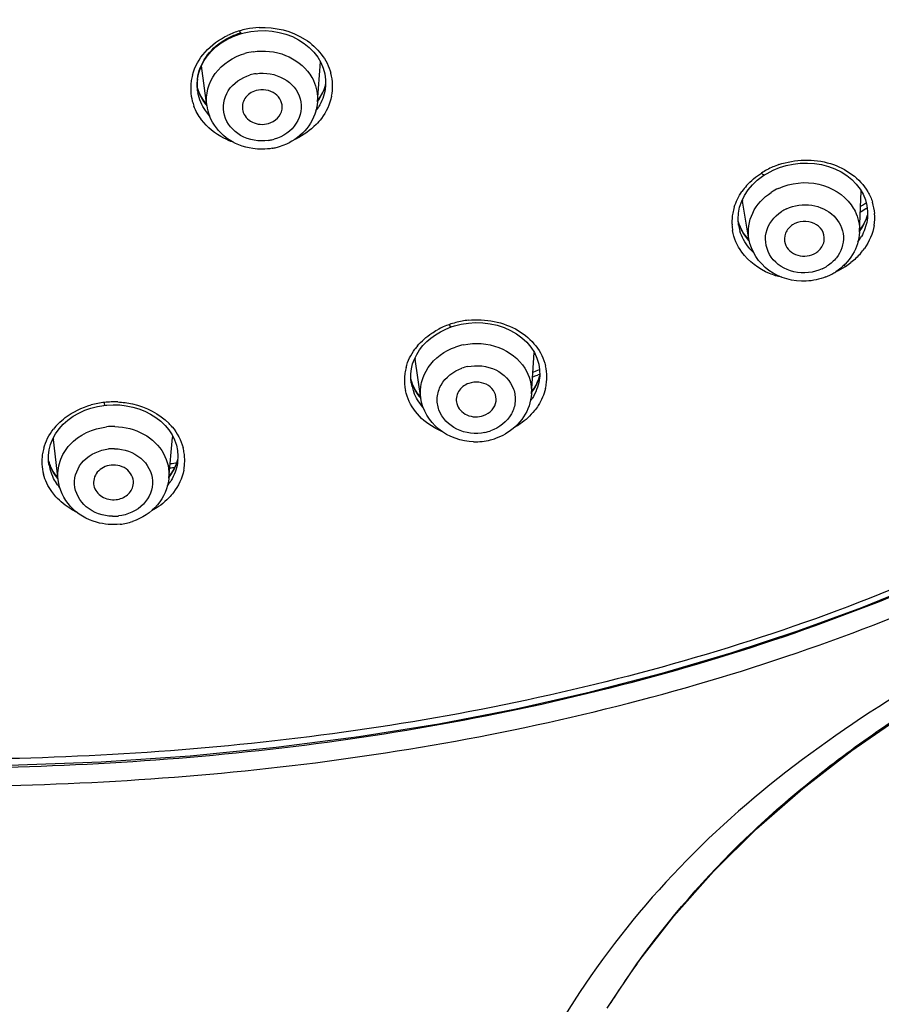
# Model space of a CAD drawing. Units: millimetres. Extents: x 2924 to 3846, y 321 to 1452.
# Drawn here: x 3208 to 3234, y 1119 to 1149 of the extents above; entities that cross this region are included whole.
import ezdxf

# ---------------------------------------------------------------- set-up
doc = ezdxf.new("R2010")
doc.units = ezdxf.units.MM
doc.header["$LTSCALE"] = 130.68
doc.header["$PDMODE"] = 3
doc.header["$PDSIZE"] = 4
doc.layers.get('0').update_dxf_attribs({"linetype": 'CONTINUOUS'})
doc.layers.get('Defpoints').update_dxf_attribs({"linetype": 'CONTINUOUS'})
doc.layers.add('LAY0003', color=7, linetype='CONTINUOUS')
doc.styles.get("Standard").update_dxf_attribs({"font": 'simfang_1.ttf'})
doc.dimstyles.new('DIMSTYLE_1', dxfattribs={"dimtxt": 20, "dimasz": 24, "dimexe": 1.5, "dimexo": 1, "dimgap": 1.2, "dimtad": 1, "dimdsep": 46, "dimtxsty": 'STANDARD', "dimcen": 0.09, "dimadec": 0, "dimazin": 0, "dimtp": 0.01, "dimtm": 0.01, "dimtfac": 1, "dimtmove": 0, "dimatfit": 3, "dimfxl": 1, "dimtfillclr": 256, "dimtolj": 1, "dimarcsym": 0})

# ---------------------------------------------------------------- blocks, each defined once
blk = doc.blocks.new('*D51')
at = {"color": 0, "linetype": 'Continuous', "lineweight": -2, "transparency": 16777216}
for p, q in [((3080.68, 1004.847), (3080.68, 1296.017)), ((3263.704, 1188.573), (3263.704, 1296.017)), ((3104.68, 1294.517), (3239.704, 1294.517)), ((3263.704, 1294.517), (3337.723, 1294.517))]:
    blk.add_line(p, q, dxfattribs=at)
at = {"color": 0, "linetype": 'Continuous', "transparency": 16777216}
for points in [[(3104.68, 1298.517), (3104.68, 1290.517), (3080.68, 1294.517)], [(3239.704, 1298.517), (3239.704, 1290.517), (3263.704, 1294.517)]]:
    blk.add_solid(points, dxfattribs=at)
at = {"layer": 'Defpoints', "color": 0, "linetype": 'Continuous', "transparency": 16777216}
for p in [(3263.704, 1294.517), (3263.704, 1187.573), (3080.68, 1003.847)]:
    blk.add_point(p, dxfattribs=at)
at = {"color": 0, "linetype": 'Continuous', "transparency": 16777216, "insert": (3288.904, 1315.717), "char_height": 20, "attachment_point": 1}
blk.add_mtext('\\A1;183', dxfattribs=at)

msp = doc.modelspace()

# ---------------------------------------------------------------- linework, layer by layer
at = {"color": 7, "linetype": 'Continuous', "lineweight": 30, "true_color": 0xffffff}
for p, q in [((3215.255, 1148.278), (3215.461, 1148.319)), ((3215.17, 1148.256), (3215.255, 1148.278)), ((3214.13, 1146.092), (3213.965, 1147.281)), ((3217.464, 1146.2), (3217.552, 1147.408)), ((3217.685, 1147.041), (3217.708, 1146.863)), ((3213.852, 1146.531), (3213.838, 1146.713)), ((3213.869, 1146.553), (3213.844, 1146.642)), ((3213.855, 1146.51), (3213.852, 1146.531)), ((3217.663, 1146.584), (3217.593, 1146.438)), ((3217.707, 1146.717), (3217.663, 1146.584)), ((3217.695, 1146.581), (3217.695, 1146.579)), ((3213.855, 1146.51), (3213.854, 1146.514)), ((3230.872, 1143.961), (3230.929, 1143.999)), ((3230.929, 1143.999), (3231.004, 1144.044)), ((3230.434, 1143.545), (3230.563, 1143.697)), ((3233.789, 1142.276), (3233.843, 1143.51)), ((3230.46, 1142.068), (3230.265, 1143.212)), ((3233.94, 1143.127), (3233.991, 1143.161)), ((3234.012, 1143.074), (3234.032, 1142.897)), ((3233.844, 1142.892), (3233.822, 1142.878)), ((3234.03, 1142.792), (3234.021, 1142.759)), ((3230.164, 1142.514), (3230.139, 1142.604)), ((3230.149, 1142.486), (3230.148, 1142.488)), ((3234.018, 1142.633), (3234.018, 1142.63)), ((3223.908, 1137.401), (3223.992, 1138.647)), ((3220.575, 1137.271), (3220.404, 1138.45)), ((3220.276, 1138.005), (3220.294, 1138.157)), ((3223.957, 1138.06), (3224.046, 1138.093)), ((3224.046, 1138.093), (3224.156, 1138.134)), ((3224.162, 1137.996), (3224.088, 1137.969)), ((3224.157, 1137.963), (3224.132, 1137.872)), ((3220.322, 1137.699), (3220.278, 1137.835)), ((3220.289, 1137.733), (3220.289, 1137.733)), ((3224.132, 1137.872), (3224.066, 1137.719)), ((3224.145, 1137.823), (3224.144, 1137.82)), ((3211.063, 1137.062), (3211.118, 1137.067)), ((3209.651, 1134.817), (3209.508, 1136.026)), ((3212.987, 1134.861), (3213.1, 1136.093)), ((3209.362, 1135.544), (3209.382, 1135.714)), ((3213.248, 1135.695), (3213.26, 1135.53)), ((3209.365, 1135.373), (3209.362, 1135.544)), ((3209.378, 1135.34), (3209.364, 1135.398)), ((3209.376, 1135.281), (3209.365, 1135.373)), ((3209.376, 1135.281), (3209.376, 1135.282)), ((3213.208, 1135.284), (3213.144, 1135.152)), ((3213.252, 1135.364), (3213.245, 1135.313)), ((3213.245, 1135.316), (3213.245, 1135.313)), ((3213.26, 1135.53), (3213.252, 1135.364)), ((3209.593, 1134.935), (3209.644, 1134.939))]:
    msp.add_line(p, q, dxfattribs=at)
for points in [[(3215.461, 1148.319), (3215.671, 1148.342), (3215.884, 1148.345), (3216.096, 1148.329), (3216.306, 1148.293), (3216.511, 1148.238), (3216.707, 1148.163), (3216.892, 1148.071), (3217.064, 1147.961), (3217.218, 1147.836), (3217.355, 1147.697), (3217.471, 1147.546)], [(3213.838, 1146.713), (3213.85, 1146.894), (3213.887, 1147.072), (3213.948, 1147.246), (3214.031, 1147.413), (3214.136, 1147.571), (3214.261, 1147.718), (3214.404, 1147.853), (3214.563, 1147.973), (3214.736, 1148.078)], [(3214.736, 1148.078), (3214.921, 1148.167), (3215.114, 1148.239), (3215.17, 1148.256)], [(3217.471, 1147.546), (3217.566, 1147.385), (3217.637, 1147.216), (3217.685, 1147.041)], [(3217.708, 1146.863), (3217.707, 1146.684), (3217.695, 1146.579)], [(3214.125, 1146.125), (3214.105, 1146.147), (3214.007, 1146.278), (3213.929, 1146.413), (3213.869, 1146.553)], [(3217.593, 1146.438), (3217.504, 1146.296), (3217.468, 1146.25)], [(3231.004, 1144.044), (3231.185, 1144.139), (3231.378, 1144.218)], [(3231.378, 1144.218), (3231.58, 1144.28), (3231.789, 1144.325), (3232.004, 1144.35), (3232.22, 1144.356), (3232.436, 1144.342), (3232.648, 1144.308), (3232.854, 1144.255), (3233.05, 1144.182), (3233.234, 1144.092), (3233.404, 1143.984), (3233.557, 1143.861), (3233.692, 1143.724), (3233.806, 1143.574)], [(3230.563, 1143.697), (3230.71, 1143.836), (3230.872, 1143.961)], [(3233.806, 1143.574), (3233.898, 1143.415), (3233.967, 1143.247), (3234.012, 1143.074)], [(3230.241, 1143.209), (3230.326, 1143.381), (3230.434, 1143.545)], [(3230.144, 1142.847), (3230.18, 1143.03), (3230.241, 1143.209)], [(3230.148, 1142.488), (3230.134, 1142.663), (3230.144, 1142.847)], [(3234.021, 1142.759), (3233.968, 1142.623), (3233.899, 1142.49)], [(3234.032, 1142.897), (3234.028, 1142.717), (3234.018, 1142.63)], [(3230.463, 1142.055), (3230.398, 1142.122), (3230.301, 1142.248), (3230.223, 1142.379), (3230.164, 1142.514)], [(3233.899, 1142.49), (3233.813, 1142.36), (3233.791, 1142.333)], [(3221.02, 1139.186), (3221.17, 1139.275), (3221.327, 1139.353), (3221.495, 1139.419)], [(3221.495, 1139.419), (3221.586, 1139.448), (3221.794, 1139.501)], [(3221.794, 1139.501), (3222.008, 1139.534), (3222.226, 1139.549), (3222.446, 1139.543), (3222.664, 1139.517), (3222.878, 1139.47), (3223.083, 1139.403), (3223.278, 1139.317), (3223.46, 1139.213), (3223.624, 1139.092), (3223.77, 1138.956), (3223.895, 1138.807), (3223.997, 1138.647), (3224.075, 1138.478), (3224.128, 1138.303), (3224.156, 1138.123)], [(3220.639, 1138.856), (3220.754, 1138.976), (3220.882, 1139.086), (3221.02, 1139.186)], [(3220.383, 1138.452), (3220.453, 1138.593), (3220.539, 1138.728), (3220.639, 1138.856)], [(3220.294, 1138.157), (3220.33, 1138.306), (3220.383, 1138.452)], [(3205.68, 1126.191), (3208.174, 1126.218), (3210.947, 1126.324), (3213.63, 1126.505), (3216.217, 1126.759), (3218.711, 1127.081), (3221.121, 1127.47), (3223.447, 1127.92), (3225.685, 1128.427), (3227.845, 1128.99), (3229.928, 1129.604), (3231.93, 1130.265), (3233.856, 1130.971), (3235.704, 1131.72), (3237.474, 1132.51), (3239.167, 1133.343), (3240.78, 1134.218), (3242.311, 1135.134), (3243.76, 1136.093), (3245.125, 1137.095), (3246.398, 1138.139)], [(3220.289, 1137.733), (3220.276, 1137.853), (3220.276, 1138.005)], [(3224.156, 1138.123), (3224.157, 1137.942), (3224.144, 1137.82)], [(3220.569, 1137.314), (3220.47, 1137.434), (3220.386, 1137.564), (3220.322, 1137.699)], [(3224.066, 1137.719), (3223.978, 1137.57), (3223.914, 1137.488)], [(3210.64, 1136.974), (3210.833, 1137.024), (3211.029, 1137.058), (3211.063, 1137.062)], [(3211.118, 1137.067), (3211.312, 1137.077), (3211.508, 1137.07)], [(3211.508, 1137.07), (3211.704, 1137.047), (3211.897, 1137.008), (3212.085, 1136.953), (3212.266, 1136.882), (3212.437, 1136.796), (3212.597, 1136.694), (3212.744, 1136.58)], [(3209.805, 1136.488), (3209.947, 1136.614), (3210.103, 1136.727), (3210.273, 1136.825), (3210.452, 1136.908), (3210.64, 1136.974)], [(3209.489, 1136.045), (3209.574, 1136.202), (3209.68, 1136.35), (3209.805, 1136.488)], [(3212.744, 1136.58), (3212.875, 1136.453), (3212.988, 1136.316), (3213.083, 1136.17)], [(3213.083, 1136.17), (3213.158, 1136.017), (3213.213, 1135.858), (3213.248, 1135.695)], [(3209.382, 1135.714), (3209.424, 1135.882), (3209.489, 1136.045)], [(3209.643, 1134.882), (3209.6, 1134.929), (3209.506, 1135.062), (3209.432, 1135.199), (3209.378, 1135.34)], [(3213.255, 1135.421), (3213.254, 1135.419), (3213.208, 1135.284)], [(3213.144, 1135.152), (3213.063, 1135.025), (3212.994, 1134.938)]]:
    msp.add_lwpolyline(points, dxfattribs=at)
for centre, radius, start, end in [((3215.786, 1146.031), 2.402, 106.0628, 115.3354), ((3215.809, 1145.962), 2.475, 101.4909, 106.138), ((3215.821, 1145.903), 2.536, 92.4884, 101.4977), ((3215.804, 1145.828), 1.902, 98.408, 106.1238), ((3215.175, 1146.604), 1.532, 171.0116, 176.9725), ((3215.208, 1146.599), 1.564, 164.9019, 171.0004), ((3215.199, 1146.723), 1.361, 172.9753, 177.7173), ((3215.808, 1145.726), 1.335, 98.408, 106.1238), ((3216.397, 1146.671), 1.521, 1.7471, 14.8457), ((3215.156, 1146.605), 1.512, 176.9779, 182.8543), ((3215.15, 1146.606), 1.507, 182.8942, 194.788), ((3215.186, 1146.724), 1.348, 177.7229, 179.5701), ((3215.179, 1146.724), 1.341, 179.5698, 181.8234), ((3215.174, 1146.723), 1.336, 181.8241, 183.1573), ((3215.177, 1146.724), 1.339, 183.1622, 187.6846), ((3215.158, 1146.973), 1.359, 194.4499, 199.9527), ((3215.185, 1146.725), 1.347, 187.6823, 188.9907), ((3216.346, 1147.07), 1.408, 343.3301, 345.4908), ((3216.394, 1146.673), 1.524, 348.3835, 1.6626), ((3215.191, 1146.726), 1.353, 189.1596, 190.9599), ((3215.199, 1146.988), 1.403, 199.9808, 207.0368), ((3215.19, 1146.617), 1.548, 194.8022, 200.677), ((3215.524, 1146.287), 1.408, 187.9674, 201.2071), ((3216.125, 1146.886), 1.608, 323.4712, 328.6725), ((3215.791, 1146.364), 1.341, 278.4156, 282.6905), ((3215.795, 1146.348), 1.325, 282.692, 286.1393), ((3215.804, 1147.204), 2.346, 294.7459, 295.6067), ((3215.785, 1146.608), 1.836, 279.9165, 283.7385), ((3215.794, 1146.573), 1.8, 283.742, 286.1396), ((3215.795, 1146.567), 1.794, 286.1429, 293.5777), ((3215.806, 1146.543), 1.768, 293.5821, 296.9057), ((3232.16, 1141.968), 2.472, 108.8382, 117.8931), ((3232.096, 1142.09), 2.335, 117.9127, 122.6584), ((3231.818, 1142.408), 1.91, 138.3789, 145.1436), ((3232.093, 1141.987), 1.769, 114.8571, 122.8748), ((3231.531, 1142.558), 1.585, 162.7865, 169.3688), ((3231.487, 1143.42), 1.239, 188.0623, 189.67), ((3232.114, 1141.85), 1.241, 114.8571, 122.8748), ((3207.732, 1182.677), 47.445, 303.3482, 303.5309), ((3207.702, 1182.846), 47.746, 303.1969, 303.4577), ((3232.744, 1142.723), 1.507, 4.1288, 17.3827), ((3231.474, 1142.569), 1.527, 169.3742, 176.1032), ((3232.734, 1142.725), 1.516, 350.544, 4.0307), ((3231.443, 1142.572), 1.495, 176.1275, 182.9051), ((3231.44, 1142.572), 1.493, 182.9134, 189.6583), ((3231.391, 1142.914), 1.293, 194.5187, 200.3078), ((3231.467, 1142.691), 1.334, 188.8463, 196.3978), ((3231.422, 1142.926), 1.326, 200.3181, 206.7896), ((3232.409, 1142.944), 1.646, 324.165, 330.789), ((3232.385, 1142.88), 1.903, 319.0143, 324.9246), ((3232.147, 1142.299), 1.241, 294.8571, 302.8748), ((3232.086, 1143.234), 2.369, 294.9165, 302.6389), ((3233.831, 1141.654), 0.624, 216.4868, 219.3712), ((3233.76, 1141.596), 0.533, 219.3809, 222.0423), ((3232.159, 1143.114), 2.229, 302.7288, 307.9743), ((3232.111, 1142.587), 1.788, 291.8254, 296.6841), ((3232.126, 1142.558), 1.756, 296.6926, 298.3687), ((3232.146, 1142.522), 1.715, 298.3567, 302.8971), ((3222.229, 1137.219), 2.408, 109.1688, 118.5904), ((3222.26, 1137.135), 2.497, 104.6684, 109.2097), ((3222.282, 1137.049), 2.586, 95.9918, 104.6682), ((3221.88, 1137.668), 1.834, 140.0473, 143.9126), ((3222.246, 1137.039), 1.882, 101.7211, 109.4053), ((3221.613, 1138.626), 1.222, 186.5177, 188.2562), ((3222.89, 1137.905), 1.48, 0.1989, 13.3558), ((3221.565, 1137.814), 1.483, 171.7913, 178.571), ((3221.604, 1137.809), 1.522, 165.106, 171.7841), ((3222.252, 1136.932), 1.321, 101.7211, 109.4053), ((3206.238, 1185.722), 50.981, 290.3274, 290.496), ((3222.851, 1138.288), 1.35, 340.9682, 345.7874), ((3221.551, 1137.815), 1.47, 178.5944, 185.3861), ((3221.564, 1137.817), 1.482, 185.3943, 192.1165), ((3221.504, 1138.126), 1.261, 192.7729, 194.499), ((3221.513, 1138.128), 1.27, 194.5012, 197.6546), ((3221.602, 1137.938), 1.329, 188.8888, 193.6535), ((3221.537, 1138.137), 1.296, 197.6749, 205.1344), ((3222.849, 1137.911), 1.521, 346.7342, 353.4106), ((3222.887, 1137.907), 1.483, 353.4176, 0.1415), ((3221.621, 1137.943), 1.348, 193.6696, 200.9593), ((3211.329, 1134.6), 2.562, 96.3723, 105.41), ((3211.333, 1134.568), 2.594, 91.9454, 96.3883), ((3211.334, 1134.538), 2.625, 87.5792, 91.9528), ((3222.564, 1138.137), 1.621, 324.1215, 327.4157), ((3210.969, 1135.2), 1.851, 135.0931, 141.9543), ((3211.696, 1135.241), 1.814, 39.926, 44.4104), ((3211.323, 1134.488), 1.934, 88.8719, 96.4142), ((3222.238, 1137.538), 1.325, 281.7269, 287.6923), ((3222.244, 1137.518), 1.304, 287.7038, 289.4271), ((3222.247, 1137.734), 1.768, 289.4165, 299.7455), ((3210.71, 1136.169), 1.211, 184.5241, 186.7792), ((3211.894, 1136.204), 1.211, 354.7316, 356.5702), ((3222.222, 1137.82), 1.858, 268.3332, 284.0255), ((3222.23, 1137.785), 1.823, 284.0598, 286.685), ((3222.238, 1137.756), 1.793, 286.684, 289.4237), ((3210.646, 1135.365), 1.484, 170.7801, 176.9866), ((3210.685, 1135.358), 1.523, 164.5699, 170.7738), ((3211.325, 1134.395), 1.357, 88.8719, 96.4142), ((3211.957, 1135.395), 1.508, 8.4987, 14.9544), ((3211.982, 1135.399), 1.483, 1.8848, 8.4917), ((3210.635, 1135.366), 1.473, 177.0078, 183.0874), ((3210.661, 1135.368), 1.499, 183.1241, 194.7876), ((3210.603, 1135.686), 1.275, 193.4073, 198.6044), ((3210.705, 1135.489), 1.345, 188.8884, 192.0811), ((3210.647, 1135.702), 1.322, 198.6297, 205.3099), ((3205.724, 1187.494), 52.701, 277.9686, 278.2023), ((3211.969, 1135.749), 1.328, 337.6469, 344.9019), ((3211.956, 1135.402), 1.51, 348.5429, 355.1891), ((3211.982, 1135.399), 1.483, 355.1964, 1.862), ((3210.748, 1135.499), 1.39, 192.1326, 202.7646), ((3205.727, 1187.599), 52.93, 277.9174, 278.0862), ((3211.69, 1135.618), 1.594, 322.0076, 328.5924), ((3211.316, 1135.073), 1.357, 268.8719, 276.4142), ((3211.314, 1135.302), 1.836, 276.4322, 288.416)]:
    msp.add_arc(centre, radius, start, end, dxfattribs=at)
for points, knots in [([(3215.132, 1148.313), (3215.13, 1148.317), (3215.126, 1148.326), (3215.123, 1148.335), (3215.121, 1148.339)], [0, 0, 0, 0, 0.474099, 1, 1, 1, 1]), ([(3215.15, 1148.276), (3215.147, 1148.281), (3215.141, 1148.293), (3215.135, 1148.306), (3215.132, 1148.313)], [0, 0, 0, 0, 0.432669, 1, 1, 1, 1]), ([(3215.711, 1148.436), (3216.187, 1148.456), (3217.129, 1148.248), (3217.759, 1147.473), (3217.868, 1147.061)], [0, 0, 0, 0, 0.527577, 1, 1, 1, 1]), ([(3213.697, 1147.006), (3213.766, 1147.26), (3214.046, 1147.754), (3214.502, 1148.081), (3214.758, 1148.202)], [0, 0, 0, 0, 0.481098, 1, 1, 1, 1]), ([(3213.848, 1146.889), (3213.876, 1147.119), (3214.063, 1147.585), (3214.431, 1147.919), (3214.643, 1148.05)], [0, 0, 0, 0, 0.481047, 1, 1, 1, 1]), ([(3215.17, 1148.256), (3215.167, 1148.255), (3215.158, 1148.263), (3215.153, 1148.271), (3215.15, 1148.276)], [0, 0, 0, 0, 0.352807, 1, 1, 1, 1]), ([(3215.526, 1147.71), (3215.85, 1147.758), (3216.515, 1147.691), (3217.058, 1147.285), (3217.233, 1147.031)], [0, 0, 0, 0, 0.514967, 1, 1, 1, 1]), ([(3214.13, 1146.092), (3214.085, 1146.418), (3214.293, 1147.161), (3214.93, 1147.555), (3215.276, 1147.655)], [0, 0, 0, 0, 0.478159, 1, 1, 1, 1]), ([(3215.988, 1145.037), (3215.707, 1144.996), (3215.125, 1145.085), (3214.544, 1145.748), (3214.691, 1146.618), (3215.176, 1146.933), (3215.438, 1147.009)], [0, 0, 0, 0, 0.266524, 0.510601, 0.744365, 1, 1, 1, 1]), ([(3215.613, 1147.047), (3215.894, 1147.088), (3216.476, 1147), (3217.057, 1146.337), (3216.91, 1145.466), (3216.425, 1145.151), (3216.163, 1145.075)], [0, 0, 0, 0, 0.266524, 0.510601, 0.744365, 1, 1, 1, 1]), ([(3217.233, 1147.031), (3217.275, 1146.97), (3217.421, 1146.718), (3217.48, 1146.416), (3217.464, 1146.2)], [0, 0, 0, 0, 0.256196, 1, 1, 1, 1]), ([(3215.615, 1146.537), (3215.483, 1146.499), (3215.238, 1146.343), (3215.182, 1146.048), (3215.213, 1145.927)], [0, 0, 0, 0, 0.522329, 1, 1, 1, 1]), ([(3216.395, 1145.974), (3216.409, 1146.06), (3216.383, 1146.249), (3216.133, 1146.544), (3215.8, 1146.591), (3215.615, 1146.537)], [0, 0, 0, 0, 0.234404, 0.480225, 1, 1, 1, 1]), ([(3214.212, 1145.777), (3214.167, 1145.827), (3214.006, 1146.031), (3213.899, 1146.279), (3213.862, 1146.468)], [0, 0, 0, 0, 0.257555, 1, 1, 1, 1]), ([(3215.986, 1145.549), (3216.088, 1145.578), (3216.276, 1145.683), (3216.379, 1145.877), (3216.395, 1145.974)], [0, 0, 0, 0, 0.51904, 1, 1, 1, 1]), ([(3217.464, 1146.2), (3217.446, 1145.945), (3217.257, 1145.431), (3216.84, 1145.086), (3216.606, 1144.967)], [0, 0, 0, 0, 0.492944, 1, 1, 1, 1]), ([(3214.929, 1144.983), (3214.832, 1145.017), (3214.469, 1145.171), (3214.146, 1145.427), (3213.97, 1145.66)], [0, 0, 0, 0, 0.261136, 1, 1, 1, 1]), ([(3215.512, 1144.791), (3215.229, 1144.833), (3214.68, 1145.049), (3214.312, 1145.519), (3214.212, 1145.778)], [0, 0, 0, 0, 0.508302, 1, 1, 1, 1]), ([(3215.213, 1145.927), (3215.249, 1145.783), (3215.489, 1145.521), (3215.83, 1145.504), (3215.986, 1145.549)], [0, 0, 0, 0, 0.477536, 1, 1, 1, 1]), ([(3217.58, 1145.699), (3217.532, 1145.636), (3217.318, 1145.387), (3217.042, 1145.195), (3216.818, 1145.088)], [0, 0, 0, 0, 0.242676, 1, 1, 1, 1]), ([(3231.361, 1144.308), (3231.852, 1144.476), (3232.908, 1144.522), (3233.805, 1143.896), (3234.041, 1143.491)], [0, 0, 0, 0, 0.52499, 1, 1, 1, 1]), ([(3230.929, 1143.999), (3230.924, 1143.995), (3230.882, 1143.998), (3230.857, 1144.032), (3230.836, 1144.056)], [0, 0, 0, 0, 0.155755, 1, 1, 1, 1]), ([(3231.349, 1143.592), (3231.719, 1143.763), (3232.57, 1143.861), (3233.317, 1143.408), (3233.542, 1143.093)], [0, 0, 0, 0, 0.513172, 1, 1, 1, 1]), ([(3230.46, 1142.068), (3230.416, 1142.327), (3230.503, 1142.904), (3230.898, 1143.321), (3231.133, 1143.473)], [0, 0, 0, 0, 0.484806, 1, 1, 1, 1]), ([(3231.592, 1142.976), (3231.824, 1143.083), (3232.352, 1143.158), (3233.056, 1142.84), (3233.401, 1142.157), (3233.235, 1141.68), (3233.094, 1141.503)], [0, 0, 0, 0, 0.267657, 0.525785, 0.762898, 1, 1, 1, 1]), ([(3233.542, 1143.093), (3233.584, 1143.033), (3233.733, 1142.787), (3233.798, 1142.49), (3233.789, 1142.276)], [0, 0, 0, 0, 0.255846, 1, 1, 1, 1]), ([(3232.669, 1141.172), (3232.409, 1141.052), (3231.812, 1140.987), (3231.052, 1141.433), (3230.859, 1142.296), (3231.22, 1142.75), (3231.44, 1142.892)], [0, 0, 0, 0, 0.267505, 0.521261, 0.754717, 1, 1, 1, 1]), ([(3231.775, 1142.496), (3231.682, 1142.436), (3231.526, 1142.263), (3231.516, 1142.028), (3231.548, 1141.928)], [0, 0, 0, 0, 0.515158, 1, 1, 1, 1]), ([(3232.729, 1142.042), (3232.739, 1142.14), (3232.685, 1142.355), (3232.35, 1142.64), (3231.957, 1142.614), (3231.775, 1142.496)], [0, 0, 0, 0, 0.234696, 0.484232, 1, 1, 1, 1]), ([(3230.594, 1141.665), (3230.546, 1141.71), (3230.369, 1141.897), (3230.241, 1142.131), (3230.187, 1142.314)], [0, 0, 0, 0, 0.258137, 1, 1, 1, 1]), ([(3233.789, 1142.276), (3233.778, 1142.041), (3233.631, 1141.563), (3233.279, 1141.213), (3233.077, 1141.082)], [0, 0, 0, 0, 0.493922, 1, 1, 1, 1]), ([(3232.185, 1140.798), (3231.796, 1140.779), (3230.991, 1140.987), (3230.523, 1141.7), (3230.46, 1142.068)], [0, 0, 0, 0, 0.510972, 1, 1, 1, 1]), ([(3231.548, 1141.928), (3231.6, 1141.764), (3231.923, 1141.488), (3232.327, 1141.555), (3232.483, 1141.656)], [0, 0, 0, 0, 0.481, 1, 1, 1, 1]), ([(3232.483, 1141.656), (3232.517, 1141.678), (3232.639, 1141.775), (3232.719, 1141.928), (3232.729, 1142.042)], [0, 0, 0, 0, 0.263538, 1, 1, 1, 1]), ([(3231.447, 1140.914), (3231.323, 1140.942), (3230.864, 1141.085), (3230.449, 1141.388), (3230.243, 1141.675)], [0, 0, 0, 0, 0.264431, 1, 1, 1, 1]), ([(3221.495, 1139.419), (3221.485, 1139.415), (3221.46, 1139.452), (3221.447, 1139.474), (3221.438, 1139.493)], [0, 0, 0, 0, 0.318676, 1, 1, 1, 1]), ([(3222.012, 1139.621), (3222.518, 1139.674), (3223.318, 1139.526), (3224.068, 1138.888), (3224.279, 1138.463), (3224.33, 1138.247)], [0, 0, 0, 0, 0.526662, 0.770832, 1, 1, 1, 1]), ([(3220.474, 1138.846), (3220.597, 1138.993), (3220.796, 1139.167), (3221.018, 1139.301), (3221.076, 1139.333)], [0, 0, 0, 0, 0.742507, 1, 1, 1, 1]), ([(3247.123, 1139.068), (3244.526, 1136.597), (3238.26, 1132.645), (3227.886, 1128.882), (3216.89, 1126.775), (3209.417, 1126.385), (3205.68, 1126.39)], [0, 0, 0, 0, 0.243288, 0.493563, 0.746417, 1, 1, 1, 1]), ([(3221.864, 1138.882), (3222.211, 1138.954), (3222.938, 1138.909), (3223.528, 1138.46), (3223.706, 1138.179)], [0, 0, 0, 0, 0.515788, 1, 1, 1, 1]), ([(3220.575, 1137.271), (3220.53, 1137.585), (3220.71, 1138.294), (3221.297, 1138.7), (3221.621, 1138.814)], [0, 0, 0, 0, 0.479383, 1, 1, 1, 1]), ([(3221.984, 1138.225), (3222.263, 1138.283), (3222.853, 1138.227), (3223.377, 1137.695), (3223.445, 1137.166), (3223.287, 1136.651), (3222.933, 1136.379), (3222.678, 1136.289)], [0, 0, 0, 0, 0.265758, 0.510464, 0.628381, 0.747793, 1, 1, 1, 1]), ([(3222.507, 1136.241), (3222.228, 1136.183), (3221.639, 1136.24), (3221.115, 1136.772), (3221.046, 1137.301), (3221.205, 1137.816), (3221.559, 1138.088), (3221.814, 1138.178)], [0, 0, 0, 0, 0.265758, 0.510464, 0.628381, 0.747793, 1, 1, 1, 1]), ([(3222.023, 1137.72), (3221.898, 1137.676), (3221.671, 1137.513), (3221.626, 1137.228), (3221.658, 1137.111)], [0, 0, 0, 0, 0.521014, 1, 1, 1, 1]), ([(3222.844, 1137.182), (3222.855, 1137.27), (3222.821, 1137.463), (3222.552, 1137.753), (3222.209, 1137.786), (3222.023, 1137.72)], [0, 0, 0, 0, 0.234206, 0.480769, 1, 1, 1, 1]), ([(3223.908, 1137.401), (3223.892, 1137.158), (3223.723, 1136.667), (3223.341, 1136.322), (3223.124, 1136.198)], [0, 0, 0, 0, 0.493461, 1, 1, 1, 1]), ([(3224.33, 1137.562), (3224.288, 1137.383), (3224.185, 1137.151), (3224.041, 1136.949), (3224.001, 1136.9)], [0, 0, 0, 0, 0.742436, 1, 1, 1, 1]), ([(3209.658, 1136.507), (3209.723, 1136.572), (3210.012, 1136.824), (3210.369, 1136.993), (3210.648, 1137.07)], [0, 0, 0, 0, 0.241902, 1, 1, 1, 1]), ([(3211.445, 1137.16), (3211.594, 1137.154), (3212.156, 1137.083), (3212.7, 1136.809), (3212.992, 1136.511)], [0, 0, 0, 0, 0.262705, 1, 1, 1, 1]), ([(3222.168, 1135.962), (3221.795, 1135.974), (3221.044, 1136.222), (3220.627, 1136.917), (3220.575, 1137.271)], [0, 0, 0, 0, 0.510796, 1, 1, 1, 1]), ([(3221.658, 1137.111), (3221.698, 1136.963), (3221.954, 1136.697), (3222.309, 1136.695), (3222.467, 1136.751)], [0, 0, 0, 0, 0.478047, 1, 1, 1, 1]), ([(3222.467, 1136.751), (3222.564, 1136.785), (3222.739, 1136.896), (3222.831, 1137.087), (3222.844, 1137.182)], [0, 0, 0, 0, 0.518372, 1, 1, 1, 1]), ([(3221.208, 1136.273), (3221.128, 1136.307), (3220.829, 1136.455), (3220.564, 1136.677), (3220.413, 1136.872)], [0, 0, 0, 0, 0.260111, 1, 1, 1, 1]), ([(3224.001, 1136.9), (3223.878, 1136.747), (3223.68, 1136.566), (3223.456, 1136.427), (3223.397, 1136.393)], [0, 0, 0, 0, 0.742489, 1, 1, 1, 1]), ([(3209.651, 1134.817), (3209.629, 1135.002), (3209.672, 1135.394), (3210.091, 1136.084), (3210.701, 1136.364), (3211.107, 1136.409)], [0, 0, 0, 0, 0.236378, 0.480888, 1, 1, 1, 1]), ([(3211.362, 1136.421), (3211.66, 1136.415), (3212.246, 1136.27), (3212.691, 1135.849), (3212.826, 1135.604)], [0, 0, 0, 0, 0.516405, 1, 1, 1, 1]), ([(3211.289, 1133.716), (3211.009, 1133.722), (3210.454, 1133.9), (3210.022, 1134.67), (3210.362, 1135.486), (3210.897, 1135.713), (3211.173, 1135.744)], [0, 0, 0, 0, 0.263221, 0.502007, 0.73883, 1, 1, 1, 1]), ([(3211.351, 1135.752), (3211.632, 1135.746), (3212.187, 1135.569), (3212.618, 1134.798), (3212.279, 1133.983), (3211.744, 1133.756), (3211.467, 1133.725)], [0, 0, 0, 0, 0.263221, 0.502007, 0.73883, 1, 1, 1, 1]), ([(3211.916, 1134.659), (3211.943, 1134.814), (3211.792, 1135.187), (3211.42, 1135.274), (3211.244, 1135.255)], [0, 0, 0, 0, 0.471319, 1, 1, 1, 1]), ([(3209.586, 1134.304), (3209.542, 1134.354), (3209.378, 1134.557), (3209.261, 1134.799), (3209.212, 1134.986)], [0, 0, 0, 0, 0.257589, 1, 1, 1, 1]), ([(3211.244, 1135.255), (3211.091, 1135.237), (3210.79, 1135.103), (3210.698, 1134.773), (3210.728, 1134.637)], [0, 0, 0, 0, 0.525734, 1, 1, 1, 1]), ([(3210.812, 1133.535), (3210.517, 1133.619), (3209.964, 1133.938), (3209.686, 1134.524), (3209.651, 1134.817)], [0, 0, 0, 0, 0.508707, 1, 1, 1, 1]), ([(3212.987, 1134.861), (3212.96, 1134.572), (3212.706, 1133.991), (3212.179, 1133.655), (3211.894, 1133.56)], [0, 0, 0, 0, 0.491438, 1, 1, 1, 1]), ([(3210.728, 1134.637), (3210.757, 1134.506), (3210.95, 1134.258), (3211.25, 1134.202), (3211.395, 1134.218)], [0, 0, 0, 0, 0.477187, 1, 1, 1, 1]), ([(3211.395, 1134.218), (3211.519, 1134.232), (3211.757, 1134.324), (3211.896, 1134.547), (3211.916, 1134.659)], [0, 0, 0, 0, 0.521496, 1, 1, 1, 1]), ([(3213.127, 1134.434), (3213.084, 1134.378), (3212.894, 1134.157), (3212.655, 1133.981), (3212.461, 1133.877)], [0, 0, 0, 0, 0.243101, 1, 1, 1, 1]), ([(3210.224, 1133.831), (3210.162, 1133.861), (3209.929, 1133.987), (3209.718, 1134.157), (3209.586, 1134.304)], [0, 0, 0, 0, 0.257362, 1, 1, 1, 1])]:
    msp.add_open_spline(points, degree=3, knots=knots, dxfattribs=at)
for points in [[(3214.643, 1148.05), (3214.798, 1148.146), (3214.968, 1148.222), (3215.143, 1148.275)], [(3217.465, 1146.207), (3217.566, 1146.345), (3217.646, 1146.502), (3217.695, 1146.666)], [(3217.695, 1146.579), (3217.666, 1146.393), (3217.596, 1146.211), (3217.499, 1146.05)], [(3213.95, 1146.351), (3214, 1146.252), (3214.062, 1146.159), (3214.132, 1146.074)], [(3217.887, 1146.366), (3217.838, 1146.126), (3217.728, 1145.894), (3217.58, 1145.699)], [(3213.97, 1145.66), (3213.876, 1145.785), (3213.797, 1145.924), (3213.742, 1146.071)], [(3216.102, 1144.8), (3215.908, 1144.766), (3215.707, 1144.763), (3215.512, 1144.791)], [(3230.39, 1143.677), (3230.519, 1143.823), (3230.672, 1143.95), (3230.836, 1144.056)], [(3230.017, 1143.027), (3230.069, 1143.195), (3230.15, 1143.355), (3230.25, 1143.5)], [(3234.041, 1143.491), (3234.099, 1143.391), (3234.147, 1143.284), (3234.182, 1143.173)], [(3233.791, 1142.295), (3233.898, 1142.443), (3233.983, 1142.611), (3234.032, 1142.788)], [(3234.018, 1142.63), (3233.991, 1142.459), (3233.931, 1142.292), (3233.846, 1142.141)], [(3234.23, 1142.476), (3234.189, 1142.23), (3234.085, 1141.99), (3233.942, 1141.787)], [(3230.243, 1141.675), (3230.106, 1141.865), (3230.008, 1142.091), (3229.969, 1142.321)], [(3230.238, 1142.328), (3230.3, 1142.206), (3230.381, 1142.092), (3230.476, 1141.992)], [(3233.094, 1141.503), (3233.018, 1141.407), (3232.924, 1141.323), (3232.821, 1141.256)], [(3233.821, 1141.632), (3233.734, 1141.531), (3233.636, 1141.439), (3233.531, 1141.357)], [(3232.776, 1140.927), (3232.589, 1140.852), (3232.386, 1140.808), (3232.185, 1140.798)], [(3220.132, 1138.2), (3220.185, 1138.396), (3220.278, 1138.584), (3220.397, 1138.748)], [(3223.706, 1138.179), (3223.85, 1137.953), (3223.926, 1137.668), (3223.908, 1137.401)], [(3223.913, 1137.446), (3224.004, 1137.568), (3224.078, 1137.705), (3224.127, 1137.848)], [(3224.144, 1137.82), (3224.113, 1137.624), (3224.037, 1137.431), (3223.93, 1137.264)], [(3220.413, 1136.872), (3220.27, 1137.057), (3220.164, 1137.277), (3220.115, 1137.506)], [(3220.641, 1137.006), (3220.523, 1137.139), (3220.425, 1137.294), (3220.362, 1137.461)], [(3220.364, 1137.586), (3220.419, 1137.469), (3220.491, 1137.36), (3220.575, 1137.263)], [(3211.063, 1137.062), (3211.046, 1137.085), (3211.049, 1137.118), (3211.044, 1137.146)], [(3209.217, 1135.764), (3209.274, 1135.972), (3209.378, 1136.171), (3209.511, 1136.341)], [(3213.087, 1136.406), (3213.237, 1136.226), (3213.354, 1136.01), (3213.414, 1135.784)], [(3212.826, 1135.604), (3212.95, 1135.383), (3213.01, 1135.114), (3212.987, 1134.861)], [(3213.245, 1135.313), (3213.216, 1135.129), (3213.147, 1134.947), (3213.05, 1134.788)], [(3209.452, 1135.137), (3209.504, 1135.028), (3209.571, 1134.925), (3209.648, 1134.832)], [(3212.992, 1134.894), (3213.075, 1135), (3213.146, 1135.119), (3213.197, 1135.244)], [(3213.435, 1135.102), (3213.386, 1134.862), (3213.275, 1134.629), (3213.127, 1134.434)], [(3209.704, 1134.575), (3209.607, 1134.691), (3209.525, 1134.822), (3209.467, 1134.962)], [(3211.52, 1133.478), (3211.285, 1133.451), (3211.039, 1133.471), (3210.812, 1133.535)]]:
    msp.add_open_spline(points, degree=3, dxfattribs=at)
at = {"layer": 'LAY0003', "color": 7, "linetype": 'Continuous', "lineweight": 30, "true_color": 0xffffff}
msp.add_lwpolyline([(3226.19, 1118.901), (3227.108, 1120.263), (3228.196, 1121.673), (3229.39, 1123.022), (3230.687, 1124.304), (3232.08, 1125.517), (3233.559, 1126.662), (3235.117, 1127.739), (3236.752, 1128.757), (3238.456, 1129.735), (3240.205, 1130.706), (3241.98, 1131.706), (3243.751, 1132.769), (3245.492, 1133.922), (3247.179, 1135.178), (3248.802, 1136.533), (3250.356, 1137.985), (3251.843, 1139.541), (3253.252, 1141.201), (3254.573, 1142.962), (3255.796, 1144.829), (3256.913, 1146.797)], dxfattribs=at)
for centre, radius, start, end in [((3249.573, 1104.15), 27.647, 144.433, 146.4511), ((3249.889, 1103.939), 28.027, 146.4478, 147.4527)]:
    msp.add_arc(centre, radius, start, end, dxfattribs=at)
for points, knots in [([(3256.594, 1147.927), (3255.909, 1146.5), (3254.345, 1143.707), (3250.393, 1138.564), (3245.342, 1134.215), (3239.555, 1130.95), (3235.139, 1128.565), (3231.029, 1125.74), (3226.295, 1121.268), (3222.92, 1115.613), (3221.055, 1109.454), (3220.241, 1104.645), (3219.716, 1099.753), (3219.3, 1094.806), (3218.977, 1089.818), (3218.644, 1083.122), (3218.341, 1074.721), (3218.063, 1064.619), (3217.894, 1054.497), (3217.742, 1040.977), (3217.639, 1024.06), (3217.59, 1010.522), (3217.569, 1003.751)], [0, 0, 0, 0, 0.029746, 0.059925, 0.12161, 0.153184, 0.184748, 0.21594, 0.24662, 0.306626, 0.336796, 0.367298, 0.398137, 0.42926, 0.460597, 0.492081, 0.555269, 0.618603, 0.682028, 0.745537, 0.872737, 1, 1, 1, 1]), ([(3227.084, 1120.231), (3228.055, 1121.589), (3230.282, 1124.144), (3234.268, 1127.351), (3238.724, 1129.969), (3243.295, 1132.411), (3247.546, 1135.343), (3251.293, 1138.793), (3254.496, 1142.654), (3256.23, 1145.487), (3256.99, 1146.943)], [0, 0, 0, 0, 0.123223, 0.248452, 0.375864, 0.504064, 0.630911, 0.75579, 0.878794, 1, 1, 1, 1]), ([(3205.68, 1125.568), (3209.477, 1125.584), (3217.075, 1125.99), (3228.245, 1128.151), (3237.121, 1131.409), (3243.588, 1135.066), (3246.503, 1137.321), (3247.811, 1138.578)], [0, 0, 0, 0, 0.253088, 0.505709, 0.75591, 0.87909, 1, 1, 1, 1]), ([(3246.771, 1138.409), (3244.128, 1136.048), (3237.874, 1132.275), (3227.612, 1128.594), (3216.749, 1126.528), (3209.37, 1126.125), (3205.68, 1126.12)], [0, 0, 0, 0, 0.243422, 0.493746, 0.746541, 1, 1, 1, 1])]:
    msp.add_open_spline(points, degree=3, knots=knots, dxfattribs=at)

# ---------------------------------------------------------------- dimensions: what is measured, and where the dimension line sits
at = {"color": 7, "linetype": 'Continuous', "true_color": 0xffffff}
dim = msp.add_linear_dim(base=(3263.704, 1294.517), p1=(3080.68, 1003.847), p2=(3263.704, 1187.573), text='183', dimstyle='DIMSTYLE_1', dxfattribs=at)
dim.commit()
dim.dimension.update_dxf_attribs({"geometry": '*D51', "text_midpoint": (3312.713, 1294.517), "dimtype": 160})

doc.saveas('drawing.dxf')
